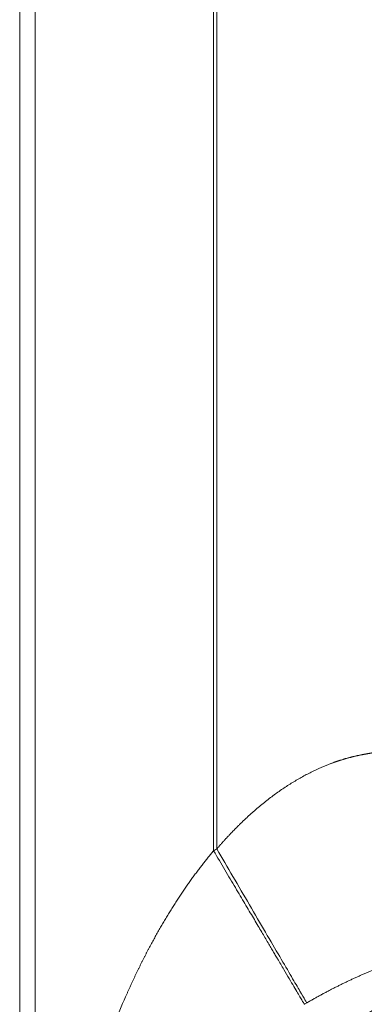
# Model space of a CAD drawing. Units: millimetres. Extents: x 0 to 594, y 0 to 420.
# Drawn here: x 90 to 91, y 62 to 66 of the extents above; entities that cross this region are included whole.
import ezdxf

# ---------------------------------------------------------------- set-up
doc = ezdxf.new("R2010")
doc.units = ezdxf.units.MM
doc.layers.add('1', color=7, linetype='Continuous', true_color=0xffffff)

msp = doc.modelspace()

# ---------------------------------------------------------------- linework, layer by layer
at = {"layer": '1', "color": 3, "linetype": 'Continuous', "lineweight": 18}
msp.add_line((89.9758, 60.2708), (89.9758, 118.7995), dxfattribs=at)
at = {"layer": '1', "color": 7, "linetype": 'Continuous', "lineweight": 13}
for p, q in [((90.0305, 73.4408), (90.0305, 60.6296)), ((90.6554, 71.2885), (90.6554, 62.7819)), ((90.6665, 71.2819), (90.6665, 62.7884))]:
    msp.add_line(p, q, dxfattribs=at)
msp.add_ellipse((92.2011, 60.6296), major_axis=(0, -1.875), ratio=0.999848, start_param=3.228859, end_param=4.712389, dxfattribs=at)
for points, knots in [([(90.6665, 62.7884), (90.6674, 62.7895), (90.6692, 62.7915), (90.6719, 62.7946), (90.6745, 62.7977), (90.6772, 62.8008), (90.6799, 62.8038), (90.6826, 62.8068), (90.6852, 62.8098), (90.6879, 62.8128), (90.6906, 62.8158), (90.6933, 62.8188), (90.696, 62.8217), (90.6986, 62.8247), (90.7013, 62.8276), (90.704, 62.8305), (90.7067, 62.8334), (90.7094, 62.8362), (90.7121, 62.8391), (90.7147, 62.8419), (90.7174, 62.8447), (90.7201, 62.8475), (90.7228, 62.8503), (90.7255, 62.8531), (90.7282, 62.8559), (90.7309, 62.8586), (90.7335, 62.8613), (90.7362, 62.864), (90.7389, 62.8667), (90.7416, 62.8694), (90.7443, 62.8721), (90.747, 62.8747), (90.7497, 62.8774), (90.7524, 62.88), (90.755, 62.8826), (90.7577, 62.8852), (90.7604, 62.8877), (90.7631, 62.8903), (90.7658, 62.8928), (90.7685, 62.8953), (90.7712, 62.8978), (90.7738, 62.9003), (90.7765, 62.9028), (90.7792, 62.9052), (90.7819, 62.9077), (90.7846, 62.9101), (90.7872, 62.9125), (90.8004, 62.9242), (90.824, 62.9444), (90.8585, 62.9716), (90.8929, 62.9962), (90.9276, 63.0189), (90.9625, 63.0395), (90.9977, 63.058), (91.0324, 63.0741), (91.0561, 63.0837), (91.0694, 63.0887), (91.0729, 63.09), (91.0763, 63.0913), (91.0798, 63.0925), (91.0833, 63.0937), (91.0868, 63.0949), (91.0902, 63.0961), (91.0937, 63.0972), (91.0971, 63.0984), (91.1006, 63.0995), (91.104, 63.1005), (91.1075, 63.1016), (91.1109, 63.1026), (91.1143, 63.1037), (91.1177, 63.1047), (91.1211, 63.1056), (91.1245, 63.1066), (91.1279, 63.1075), (91.1313, 63.1084), (91.1347, 63.1093), (91.138, 63.1102), (91.1414, 63.111), (91.1447, 63.1118), (91.148, 63.1127), (91.1513, 63.1134), (91.1546, 63.1142), (91.1578, 63.1149), (91.1611, 63.1156), (91.1643, 63.1163), (91.1675, 63.117), (91.1707, 63.1177), (91.1739, 63.1183), (91.177, 63.1189), (91.1802, 63.1195), (91.1822, 63.1199), (91.1832, 63.12)], [0, 0, 0, 0, 0.005749, 0.011483, 0.017201, 0.022903, 0.02859, 0.034262, 0.039918, 0.045559, 0.051184, 0.056794, 0.062389, 0.067969, 0.073534, 0.079083, 0.084618, 0.090137, 0.095642, 0.101132, 0.106606, 0.112067, 0.117512, 0.122943, 0.128359, 0.13376, 0.139147, 0.14452, 0.149878, 0.155222, 0.160552, 0.165867, 0.171168, 0.176455, 0.181728, 0.186987, 0.192232, 0.197463, 0.202681, 0.207884, 0.213074, 0.21825, 0.223413, 0.228562, 0.233698, 0.23882, 0.243929, 0.249024, 0.3137, 0.376812, 0.438514, 0.498973, 0.561565, 0.624089, 0.686757, 0.749782, 0.756391, 0.76303, 0.769699, 0.776397, 0.783126, 0.789885, 0.796674, 0.803494, 0.810346, 0.817228, 0.824142, 0.831087, 0.838064, 0.845073, 0.852115, 0.859189, 0.866295, 0.873434, 0.880607, 0.887812, 0.895051, 0.902324, 0.90963, 0.91697, 0.924344, 0.931753, 0.939196, 0.946674, 0.954186, 0.961733, 0.969316, 0.976934, 0.984587, 0.992276, 1, 1, 1, 1]), ([(91.1832, 63.12), (91.1838, 63.1202), (91.1851, 63.1204), (91.1868, 63.1207), (91.1886, 63.121), (91.1904, 63.1213), (91.1921, 63.1216), (91.1939, 63.122), (91.1956, 63.1223), (91.1973, 63.1226), (91.199, 63.1229), (91.2006, 63.1232), (91.2023, 63.1235), (91.2039, 63.1238), (91.2055, 63.1241), (91.2071, 63.1243), (91.2087, 63.1246), (91.2103, 63.1249), (91.2119, 63.1252), (91.2134, 63.1255), (91.2149, 63.1257), (91.2165, 63.126), (91.218, 63.1263), (91.2194, 63.1266), (91.2209, 63.1268), (91.2224, 63.1271), (91.2238, 63.1273), (91.2252, 63.1276), (91.2266, 63.1279), (91.228, 63.1281), (91.2294, 63.1284), (91.2307, 63.1286), (91.2321, 63.1289), (91.2334, 63.1291), (91.2347, 63.1293), (91.236, 63.1296), (91.2373, 63.1298), (91.2386, 63.13), (91.2398, 63.1303), (91.241, 63.1305), (91.2423, 63.1307), (91.2431, 63.1308), (91.2435, 63.1309)], [0, 0, 0, 0, 0.025499, 0.050972, 0.076419, 0.10184, 0.127236, 0.152606, 0.177951, 0.203269, 0.228562, 0.25383, 0.279072, 0.304288, 0.329478, 0.354643, 0.379783, 0.404897, 0.429985, 0.455048, 0.480085, 0.505097, 0.530083, 0.555044, 0.579979, 0.604889, 0.629773, 0.654633, 0.679466, 0.704275, 0.729058, 0.753815, 0.778547, 0.803254, 0.827936, 0.852592, 0.877223, 0.901829, 0.92641, 0.950965, 0.975495, 1, 1, 1, 1]), ([(90.0305, 60.6296), (90.0305, 60.6325), (90.0306, 60.6384), (90.0306, 60.6471), (90.0307, 60.6558), (90.0308, 60.6645), (90.031, 60.6731), (90.0311, 60.6816), (90.0312, 60.6901), (90.0314, 60.6986), (90.0316, 60.707), (90.0318, 60.7153), (90.032, 60.7236), (90.0322, 60.7318), (90.0324, 60.74), (90.0326, 60.7481), (90.0329, 60.7562), (90.0331, 60.7642), (90.0334, 60.7721), (90.0337, 60.78), (90.034, 60.7879), (90.0343, 60.7957), (90.0346, 60.8035), (90.0349, 60.8111), (90.0353, 60.8188), (90.0356, 60.8264), (90.0359, 60.8339), (90.0363, 60.8414), (90.0367, 60.8488), (90.0371, 60.8562), (90.0374, 60.8635), (90.0378, 60.8708), (90.0382, 60.878), (90.0386, 60.8852), (90.039, 60.8923), (90.0395, 60.8993), (90.0399, 60.9063), (90.0403, 60.9133), (90.0408, 60.9202), (90.0412, 60.927), (90.0417, 60.9338), (90.0421, 60.9405), (90.0426, 60.9472), (90.0431, 60.9538), (90.0435, 60.9604), (90.044, 60.9669), (90.0445, 60.9734), (90.045, 60.9798), (90.0455, 60.9862), (90.046, 60.9925), (90.0465, 60.9987), (90.047, 61.005), (90.0475, 61.0111), (90.048, 61.0172), (90.0485, 61.0232), (90.049, 61.0292), (90.0496, 61.0352), (90.0501, 61.041), (90.0506, 61.0469), (90.0511, 61.0526), (90.0517, 61.0584), (90.0522, 61.064), (90.0527, 61.0696), (90.0533, 61.0752), (90.0538, 61.0807), (90.0543, 61.0862), (90.0549, 61.0916), (90.0554, 61.0969), (90.056, 61.1022), (90.0565, 61.1075), (90.057, 61.1126), (90.0576, 61.1178), (90.0581, 61.1229), (90.0586, 61.1279), (90.0592, 61.1329), (90.0597, 61.1378), (90.0603, 61.1427), (90.0608, 61.1475), (90.0613, 61.1522), (90.0619, 61.1569), (90.0624, 61.1616), (90.0629, 61.1662), (90.0635, 61.1707), (90.064, 61.1752), (90.0645, 61.1797), (90.065, 61.1841), (90.0679, 61.208), (90.0734, 61.2509), (90.082, 61.3123), (90.0913, 61.3719), (90.101, 61.4298), (90.1112, 61.4859), (90.1218, 61.5403), (90.1328, 61.593), (90.144, 61.644), (90.1556, 61.6932), (90.1736, 61.7664), (90.1994, 61.8615), (90.2348, 61.9768), (90.272, 62.0849), (90.3106, 62.1861), (90.3394, 62.254), (90.3561, 62.2915), (90.3604, 62.3009), (90.3647, 62.3103), (90.369, 62.3196), (90.3733, 62.3289), (90.3776, 62.3381), (90.3819, 62.3472), (90.3863, 62.3563), (90.3907, 62.3654), (90.3951, 62.3743), (90.3995, 62.3832), (90.4039, 62.3921), (90.4083, 62.4009), (90.4127, 62.4096), (90.4172, 62.4183), (90.4217, 62.4269), (90.4262, 62.4354), (90.4307, 62.4439), (90.4352, 62.4523), (90.4397, 62.4607), (90.4442, 62.469), (90.4487, 62.4773), (90.4533, 62.4855), (90.4579, 62.4936), (90.4624, 62.5017), (90.467, 62.5097), (90.4716, 62.5177), (90.4762, 62.5256), (90.4808, 62.5334), (90.4854, 62.5412), (90.4901, 62.5489), (90.4947, 62.5566), (90.4994, 62.5642), (90.504, 62.5717), (90.5087, 62.5792), (90.5133, 62.5866), (90.518, 62.594), (90.5227, 62.6013), (90.5274, 62.6086), (90.5321, 62.6157), (90.5368, 62.6229), (90.5415, 62.6299), (90.5462, 62.637), (90.5509, 62.6439), (90.5556, 62.6508), (90.5604, 62.6576), (90.5651, 62.6644), (90.5698, 62.6711), (90.5746, 62.6778), (90.5793, 62.6844), (90.5841, 62.6909), (90.5888, 62.6974), (90.5935, 62.7038), (90.5983, 62.7102), (90.6031, 62.7165), (90.6078, 62.7227), (90.6126, 62.7289), (90.6173, 62.735), (90.6221, 62.7411), (90.6268, 62.7471), (90.6316, 62.753), (90.6364, 62.7589), (90.6411, 62.7647), (90.6459, 62.7705), (90.6506, 62.7762), (90.6538, 62.78), (90.6554, 62.7819)], [0, 0, 0, 0, 0.003943, 0.007861, 0.011757, 0.015628, 0.019475, 0.023299, 0.027099, 0.030875, 0.034628, 0.038356, 0.042061, 0.045743, 0.0494, 0.053033, 0.056643, 0.060229, 0.063792, 0.06733, 0.070845, 0.074336, 0.077803, 0.081247, 0.084666, 0.088062, 0.091434, 0.094783, 0.098107, 0.101408, 0.104685, 0.107938, 0.111168, 0.114373, 0.117555, 0.120714, 0.123848, 0.126959, 0.130046, 0.133109, 0.136148, 0.139164, 0.142155, 0.145123, 0.148068, 0.150988, 0.153885, 0.156758, 0.159607, 0.162432, 0.165234, 0.168012, 0.170766, 0.173496, 0.176203, 0.178886, 0.181545, 0.18418, 0.186791, 0.189379, 0.191943, 0.194483, 0.197, 0.199492, 0.201961, 0.204406, 0.206828, 0.209225, 0.211599, 0.213949, 0.216275, 0.218578, 0.220856, 0.223111, 0.225343, 0.22755, 0.229734, 0.231893, 0.23403, 0.236142, 0.23823, 0.240295, 0.242336, 0.244354, 0.246347, 0.248317, 0.250263, 0.278586, 0.306162, 0.33299, 0.35907, 0.384403, 0.408989, 0.432829, 0.455922, 0.478269, 0.499871, 0.555654, 0.608533, 0.658521, 0.705631, 0.74988, 0.754377, 0.758852, 0.763304, 0.767733, 0.77214, 0.776525, 0.780887, 0.785227, 0.789545, 0.79384, 0.798113, 0.802364, 0.806593, 0.8108, 0.814984, 0.819147, 0.823287, 0.827405, 0.831502, 0.835576, 0.839628, 0.843659, 0.847667, 0.851654, 0.855619, 0.859563, 0.863484, 0.867384, 0.871263, 0.87512, 0.878955, 0.882769, 0.886561, 0.890332, 0.894081, 0.89781, 0.901516, 0.905202, 0.908867, 0.91251, 0.916132, 0.919734, 0.923314, 0.926873, 0.930412, 0.933929, 0.937426, 0.940902, 0.944358, 0.947793, 0.951207, 0.954601, 0.957974, 0.961327, 0.96466, 0.967973, 0.971265, 0.974537, 0.97779, 0.981022, 0.984234, 0.987427, 0.990599, 0.993753, 0.996886, 1, 1, 1, 1]), ([(90.6554, 62.7819), (90.6691, 62.7588), (90.6823, 62.7364), (90.7077, 62.6933), (90.7199, 62.6726), (90.7432, 62.6332), (90.7543, 62.6144), (90.7753, 62.5789), (90.7852, 62.5622), (90.8038, 62.5307), (90.8125, 62.516), (90.8288, 62.4884), (90.8363, 62.4756), (90.8504, 62.4519), (90.8568, 62.441), (90.8658, 62.4258), (90.8686, 62.421), (90.8727, 62.414), (90.8747, 62.4107), (90.877, 62.4068), (90.8781, 62.4049), (90.8787, 62.404), (90.8789, 62.4035), (90.8791, 62.4033), (90.8791, 62.4032), (90.8792, 62.4031), (90.8792, 62.4031), (90.8792, 62.4031), (90.8792, 62.4031), (90.8792, 62.4031), (90.8792, 62.4031), (90.887, 62.39), (90.8943, 62.3776), (90.9079, 62.3544), (90.9143, 62.3437), (90.9261, 62.3237), (90.9315, 62.3146), (90.9413, 62.298), (90.9457, 62.2905), (90.9535, 62.2773), (90.957, 62.2715), (90.9628, 62.2615), (90.9653, 62.2574), (90.9692, 62.2508), (90.9707, 62.2483), (90.9727, 62.2449), (90.9732, 62.2439), (90.9733, 62.2438)], [0, 0, 0, 0, 0.0625, 0.0625, 0.125, 0.125, 0.1875, 0.1875, 0.25, 0.25, 0.3125, 0.3125, 0.375, 0.375, 0.4375, 0.4375, 0.46875, 0.46875, 0.484375, 0.492187, 0.496094, 0.498047, 0.499023, 0.499512, 0.499756, 0.499878, 0.499939, 0.499969, 0.499985, 0.499985, 0.5, 0.5, 0.5625, 0.5625, 0.625, 0.625, 0.6875, 0.6875, 0.75, 0.75, 0.8125, 0.8125, 0.875, 0.875, 0.9375, 0.9375, 1, 1, 1, 1]), ([(91.7544, 62.4974), (91.7537, 62.4974), (91.7523, 62.4972), (91.7502, 62.497), (91.7481, 62.4968), (91.746, 62.4966), (91.7438, 62.4964), (91.7417, 62.4962), (91.7395, 62.496), (91.7374, 62.4958), (91.7352, 62.4956), (91.733, 62.4954), (91.7308, 62.4951), (91.7286, 62.4949), (91.7264, 62.4947), (91.7241, 62.4944), (91.7219, 62.4942), (91.7196, 62.4939), (91.7174, 62.4937), (91.7151, 62.4934), (91.7128, 62.4932), (91.7105, 62.4929), (91.7082, 62.4926), (91.7059, 62.4924), (91.7035, 62.4921), (91.7012, 62.4918), (91.6988, 62.4915), (91.6965, 62.4912), (91.6941, 62.4909), (91.6917, 62.4906), (91.6893, 62.4903), (91.6869, 62.49), (91.6845, 62.4897), (91.682, 62.4894), (91.6796, 62.4891), (91.6771, 62.4887), (91.6747, 62.4884), (91.6722, 62.4881), (91.6697, 62.4877), (91.6672, 62.4874), (91.6647, 62.487), (91.6622, 62.4867), (91.6597, 62.4863), (91.6571, 62.486), (91.6546, 62.4856), (91.652, 62.4852), (91.6495, 62.4848), (91.6469, 62.4844), (91.6443, 62.484), (91.6417, 62.4836), (91.6391, 62.4832), (91.6365, 62.4828), (91.6338, 62.4824), (91.6312, 62.482), (91.6285, 62.4816), (91.6259, 62.4811), (91.6232, 62.4807), (91.6205, 62.4803), (91.6178, 62.4798), (91.6049, 62.4776), (91.5812, 62.4734), (91.5454, 62.4663), (91.5084, 62.4582), (91.4702, 62.4489), (91.4268, 62.4375), (91.378, 62.4232), (91.3234, 62.4055), (91.2675, 62.3854), (91.2278, 62.3697), (91.205, 62.3601), (91.1993, 62.3578), (91.1937, 62.3554), (91.1881, 62.3529), (91.1824, 62.3505), (91.1767, 62.348), (91.1711, 62.3455), (91.1654, 62.343), (91.1597, 62.3405), (91.154, 62.3379), (91.1483, 62.3353), (91.1426, 62.3327), (91.1369, 62.33), (91.1312, 62.3274), (91.1255, 62.3247), (91.1198, 62.3219), (91.1141, 62.3192), (91.1084, 62.3164), (91.1026, 62.3136), (91.0969, 62.3108), (91.0912, 62.3079), (91.0854, 62.3051), (91.0797, 62.3022), (91.074, 62.2992), (91.0682, 62.2963), (91.0625, 62.2933), (91.0567, 62.2903), (91.0509, 62.2872), (91.0452, 62.2842), (91.0394, 62.2811), (91.0336, 62.278), (91.0279, 62.2748), (91.0221, 62.2717), (91.0163, 62.2685), (91.0106, 62.2652), (91.0048, 62.262), (90.999, 62.2587), (90.9932, 62.2554), (90.9874, 62.2521), (90.9836, 62.2498), (90.9817, 62.2487)], [0, 0, 0, 0, 0.004447, 0.008887, 0.013321, 0.017748, 0.022168, 0.026583, 0.030991, 0.035393, 0.039788, 0.044178, 0.048561, 0.052939, 0.05731, 0.061676, 0.066035, 0.070389, 0.074738, 0.07908, 0.083417, 0.087748, 0.092074, 0.096395, 0.10071, 0.105019, 0.109324, 0.113623, 0.117917, 0.122206, 0.12649, 0.130769, 0.135044, 0.139313, 0.143578, 0.147838, 0.152093, 0.156344, 0.16059, 0.164832, 0.169069, 0.173302, 0.177531, 0.181755, 0.185976, 0.190192, 0.194404, 0.198613, 0.202817, 0.207018, 0.211215, 0.215408, 0.219598, 0.223784, 0.227967, 0.232146, 0.236322, 0.240494, 0.244664, 0.24883, 0.300297, 0.350885, 0.400736, 0.449996, 0.498818, 0.562297, 0.62502, 0.687369, 0.749734, 0.755882, 0.762031, 0.768182, 0.774334, 0.780488, 0.786644, 0.792804, 0.798966, 0.805132, 0.811302, 0.817476, 0.823655, 0.829839, 0.836028, 0.842223, 0.848425, 0.854632, 0.860846, 0.867068, 0.873297, 0.879534, 0.885779, 0.892033, 0.898296, 0.904568, 0.91085, 0.917142, 0.923444, 0.929756, 0.93608, 0.942416, 0.948762, 0.955121, 0.961493, 0.967877, 0.974274, 0.980685, 0.987109, 0.993547, 1, 1, 1, 1])]:
    msp.add_open_spline(points, degree=3, knots=knots, dxfattribs=at)
for points, weights, degree in [([(90.6554, 62.7819), (90.6591, 62.7841), (90.6628, 62.7862), (90.6665, 62.7884)], [1, 0.999997775879, 0.999997775879, 1], 3), ([(90.6665, 62.7884), (90.9789, 62.2534), (90.9817, 62.2487)], [1, 0.710211501945, 1], 2)]:
    msp.add_rational_spline(points, weights, degree=degree, dxfattribs=at)
msp.add_open_spline([(90.9817, 62.2487), (90.9789, 62.2471), (90.9761, 62.2454), (90.9733, 62.2438)], degree=3, dxfattribs=at)

doc.saveas('drawing.dxf')
